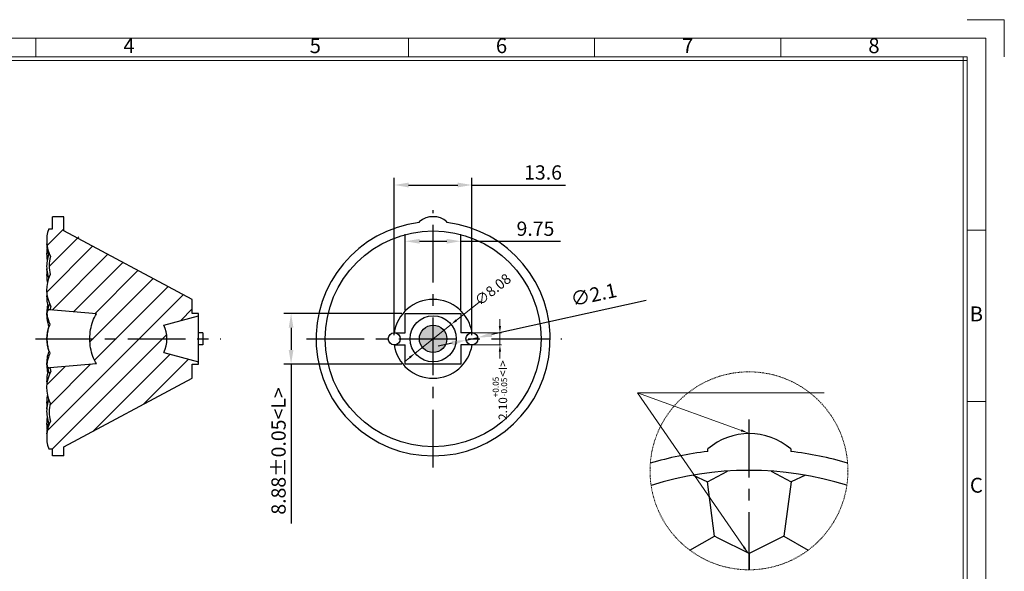
# Model space of a CAD drawing. Units: millimetres. Extents: x 1552 to 2331, y -692 to -496.
# Drawn here: x 1654 to 1826, y -594 to -497 of the extents above; entities that cross this region are included whole.
import ezdxf
from ezdxf.enums import TextEntityAlignment as Align

# ---------------------------------------------------------------- set-up
doc = ezdxf.new("R2010")
doc.units = ezdxf.units.MM
doc.header["$LTSCALE"] = 0.25
doc.linetypes.add('CENTER', pattern=[50.8, 31.75, -6.35, 6.35, -6.35])
doc.linetypes.add('DIVIDE', pattern=[31.75, 12.7, -6.35, 0, -6.35, 0, -6.35])
doc.layers.add('dim', color=82, linetype='Continuous', lineweight=9)
doc.layers.add('hatch', color=2, linetype='Continuous', lineweight=9)
doc.styles.add('ISO Proportional', font='isocp', dxfattribs={"bigfont": 'hztxt.shx'})
doc.styles.get("Standard").update_dxf_attribs({"font": 'txt', "bigfont": 'hztxt.shx'})
doc.styles.add('www', font='romans.shx', dxfattribs={"width": 0.8, "bigfont": 'hztxt.shx'})
doc.dimstyles.new('ISO-25', dxfattribs={"dimtxt": 2.5, "dimasz": 2.5, "dimexe": 1.25, "dimexo": 0.625, "dimtad": 1, "dimdsep": 46, "dimtxsty": 'Standard', "dimcen": 2.5, "dimadec": 0, "dimazin": 0, "dimtfac": 1, "dimtmove": 0, "dimatfit": 3, "dimfxl": 0, "dimarcsym": 0})
doc.dimstyles.new('liang', dxfattribs={"dimscale": 0.6, "dimtxt": 3, "dimasz": 2, "dimexe": 0.2, "dimexo": 0.2, "dimgap": 0.2, "dimtad": 0, "dimzin": 1, "dimdsep": 46, "dimtxsty": 'www', "dimcen": 2, "dimclrd": 256, "dimclre": 256, "dimclrt": 256, "dimadec": 1, "dimazin": 0, "dimtfac": 1, "dimtmove": 0, "dimatfit": 3, "dimfxl": 0, "dimlwd": 0, "dimlwe": 13, "dimarcsym": 0})

# ---------------------------------------------------------------- blocks, each defined once
blk = doc.blocks.new('1')
for p, q in [((4137.31, -251.16), (4120.45, -251.16)), ((4137.31, -268.02), (4137.31, -251.16)), ((3698.91, -268.02), (3698.91, -259.59)), ((3867.52, -268.02), (3867.52, -259.59)), ((3951.83, -268.02), (3951.83, -259.59)), ((4036.14, -268.02), (4036.14, -259.59)), ((4120.45, -268.02), (3445.98, -268.02)), ((4120.45, -269.7), (3445.98, -269.7)), ((4118.76, -735.09), (4118.76, -268.02)), ((4120.45, -735.09), (4120.45, -268.02)), ((4128.88, -346.42), (4120.45, -346.42)), ((4128.88, -423.99), (4120.45, -423.99))]:
    blk.add_line(p, q)
blk.add_lwpolyline([(3437.55, -743.52), (4128.88, -743.52), (4128.88, -259.59), (3437.55, -259.59)], close=True)
at = {"style": 'ISO Proportional'}
for s, p in [('4', (3741.06, -263.8)), ('5', (3825.37, -263.8)), ('6', (3909.68, -263.8)), ('7', (3993.99, -263.8)), ('8', (4078.3, -263.8)), ('B', (4124.66, -385.21)), ('C', (4124.66, -462.77))]:
    blk.add_text(s, height=6.74, dxfattribs=at).set_placement(p, align=Align.MIDDLE)
blk = doc.blocks.new('*D3')
at = {"color": 0, "lineweight": -2}
for p, q in [((1719.27, -552.35), (1719.27, -524.78)), ((1721.77, -526.03), (1730.37, -526.03)), ((1732.87, -552.35), (1732.87, -524.78)), ((1732.87, -526.03), (1749.28, -526.03))]:
    blk.add_line(p, q, dxfattribs=at)
at = {"color": 0}
for points in [[(1721.77, -525.61), (1721.77, -526.45), (1719.27, -526.03)], [(1730.37, -525.61), (1730.37, -526.45), (1732.87, -526.03)]]:
    blk.add_solid(points, dxfattribs=at)
at = {"layer": 'Defpoints', "color": 0}
for p in [(1732.87, -526.03), (1719.27, -552.97), (1732.87, -552.97)]:
    blk.add_point(p, dxfattribs=at)
at = {"color": 0, "insert": (1745.32, -524.16), "char_height": 2.5, "attachment_point": 5}
blk.add_mtext('13.6', dxfattribs=at)
blk = doc.blocks.new('*D4')
at = {"lineweight": 0}
for p, q in [((1734.35, -546.36), (1730.16, -549.7)), ((1722.91, -555.49), (1729.22, -550.45)), ((1721.97, -556.24), (1721.03, -556.99))]:
    blk.add_line(p, q, dxfattribs=at)
for points in [[(1730.04, -549.55), (1730.29, -549.86), (1729.22, -550.45)], [(1721.84, -556.08), (1722.09, -556.39), (1722.91, -555.49)]]:
    blk.add_solid(points)
at = {"layer": 'Defpoints', "color": 0}
for p in [(1729.22, -550.45), (1722.91, -555.49)]:
    blk.add_point(p, dxfattribs=at)
at = {"insert": (1736.67, -544.52), "char_height": 1.8, "attachment_point": 5, "rotation": 38.564, "style": 'www'}
blk.add_mtext('∅8.08', dxfattribs=at)
blk = doc.blocks.new('*D5')
at = {"color": 0, "lineweight": -2}
for p, q in [((1721.19, -547.91), (1721.19, -534.63)), ((1730.94, -547.91), (1730.94, -534.63)), ((1723.69, -535.88), (1728.44, -535.88)), ((1730.94, -535.88), (1748.37, -535.88))]:
    blk.add_line(p, q, dxfattribs=at)
at = {"color": 0}
for points in [[(1723.69, -535.47), (1723.69, -536.3), (1721.19, -535.88)], [(1728.44, -535.47), (1728.44, -536.3), (1730.94, -535.88)]]:
    blk.add_solid(points, dxfattribs=at)
at = {"layer": 'Defpoints', "color": 0}
for p in [(1730.94, -535.88), (1721.19, -548.53), (1730.94, -548.53)]:
    blk.add_point(p, dxfattribs=at)
at = {"color": 0, "insert": (1743.99, -534.01), "char_height": 2.5, "attachment_point": 5}
blk.add_mtext('9.75', dxfattribs=at)
blk = doc.blocks.new('*D6')
at = {"color": 0, "lineweight": -2}
for p, q in [((1720.57, -548.53), (1699.94, -548.53)), ((1701.19, -551.03), (1701.19, -554.91)), ((1720.57, -557.41), (1699.94, -557.41)), ((1701.19, -557.41), (1701.19, -585.33))]:
    blk.add_line(p, q, dxfattribs=at)
at = {"color": 0}
for points in [[(1700.77, -551.03), (1701.6, -551.03), (1701.19, -548.53)], [(1700.77, -554.91), (1701.6, -554.91), (1701.19, -557.41)]]:
    blk.add_solid(points, dxfattribs=at)
at = {"layer": 'Defpoints', "color": 0}
for p in [(1721.19, -548.53), (1701.19, -557.41), (1721.19, -557.41)]:
    blk.add_point(p, dxfattribs=at)
at = {"color": 0, "insert": (1699.31, -572.62), "char_height": 2.5, "attachment_point": 5, "rotation": 90}
blk.add_mtext('8.88%%P0.05<L>', dxfattribs=at)
blk = doc.blocks.new('*D7')
at = {"layer": 'Defpoints', "color": 0}
for p in [(1730.94, -551.92), (1730.94, -554.02), (1737.77, -554.02)]:
    blk.add_point(p, dxfattribs=at)
at = {"layer": 'dim', "lineweight": 0}
for p, q in [((1737.77, -550.72), (1737.77, -549.52)), ((1737.77, -551.92), (1737.77, -554.02)), ((1737.77, -555.22), (1737.77, -556.42))]:
    blk.add_line(p, q, dxfattribs=at)
at = {"layer": 'dim', "lineweight": 13}
for p, q in [((1731.24, -551.92), (1738.07, -551.92)), ((1731.24, -554.02), (1738.07, -554.02))]:
    blk.add_line(p, q, dxfattribs=at)
at = {"layer": 'dim'}
for points in [[(1737.57, -550.72), (1737.97, -550.72), (1737.77, -551.92)], [(1737.57, -555.22), (1737.97, -555.22), (1737.77, -554.02)]]:
    blk.add_solid(points, dxfattribs=at)
at = {"layer": 'dim', "insert": (1737.77, -561.96), "char_height": 1.5, "attachment_point": 5, "rotation": 90, "style": 'www'}
blk.add_mtext('2.10{\\H0.7x;\\S+0.05^ -0.05;}<I>', dxfattribs=at)

msp = doc.modelspace()

# ---------------------------------------------------------------- hatches: boundary and pattern name
h = msp.add_hatch()
h.set_pattern_fill('AR-SAND', color=256, scale=0.02, style=0)
h.set_pattern_definition([(37.5, (626.00704, -729.8096), (-0.0320006, 0.9788265), [0, -0.77216, 0, -0.8636, 0, -0.8255]), (7.5, (626.007, -729.8096), (0.8990466, 1.4336502), [0, -0.41656, 0, -0.69596, 0, -0.2667]), (327.5, (625.3822, -729.8096), (1.58198474, 0.0028744), [0, -0.254, 0, -0.9144, 0, -1.1938]), (317.5, (625.3822, -729.8096), (1.5271129, 0.4458586), [0, -0.127, 0, -0.59944, 0, -0.6858])])
edge = h.paths.add_edge_path()
edge.add_arc((1726.066, -552.971), 2.41, 0, 360)
edge = h.paths.add_edge_path()
edge.add_arc((1615.174, -552.878), 4.37, 0, 360)

# ---------------------------------------------------------------- linework, layer by layer
at = {"color": 1, "linetype": 'CENTER', "ltscale": 1.275054}
for p, q in [((1726.066, -575.521), (1726.066, -530.421)), ((1726.066, -575.521), (1726.066, -530.421)), ((1656.385, -552.971), (1688.902, -552.971)), ((1703.893, -552.971), (1748.616, -552.971)), ((1781.444, -593.425), (1781.444, -566.113))]:
    msp.add_line(p, q, dxfattribs=at)
at = {"color": 2, "linetype": 'Continuous'}
for p, q in [((1659.367, -531.628), (1659.42, -531.575)), ((1658.43, -536.626), (1661.367, -533.689)), ((1658.801, -540.316), (1664.012, -535.105)), ((1658.384, -544.795), (1666.42, -536.758)), ((1659.317, -547.923), (1669.068, -538.172)), ((1663.051, -548.25), (1671.716, -539.585)), ((1666.786, -548.576), (1674.364, -540.998)), ((1665.946, -553.477), (1677.011, -542.412)), ((1666.749, -556.736), (1679.659, -543.825)), ((1658.469, -569.077), (1682.307, -545.239)), ((1681.844, -549.763), (1683.867, -547.74)), ((1659.367, -572.24), (1679.391, -552.216)), ((1666.558, -569.11), (1679.987, -555.681)), ((1675.269, -564.46), (1683.19, -556.54)), ((1658.393, -561.03), (1661.604, -557.819)), ((1658.909, -564.576), (1666.055, -557.43))]:
    msp.add_line(p, q, dxfattribs=at)
at = {"color": 7, "linetype": 'Continuous'}
for p, q in [((1659.367, -533.721), (1659.367, -531.575)), ((1661.367, -531.575), (1659.367, -531.575)), ((1661.367, -534.061), (1661.367, -531.575)), ((1723.645, -532.471), (1723.645, -532.614)), ((1728.487, -532.614), (1728.487, -532.471)), ((1658.726, -533.721), (1659.367, -533.721)), ((1683.867, -546.071), (1661.367, -534.061)), ((1658.374, -540.543), (1658.367, -540.809)), ((1683.867, -548.531), (1683.867, -546.071)), ((1658.374, -548.222), (1658.367, -548.559)), ((1667.072, -548.601), (1658.93, -547.889)), ((1658.367, -548.519), (1658.367, -548.541)), ((1658.367, -548.559), (1658.368, -548.622)), ((1678.867, -550.561), (1684.947, -548.932)), ((1684.947, -548.531), (1683.867, -548.531)), ((1684.947, -557.411), (1684.947, -548.531)), ((1721.191, -551.921), (1721.191, -548.531)), ((1721.191, -548.531), (1730.941, -548.531)), ((1730.941, -548.531), (1730.941, -551.921)), ((1685.747, -551.921), (1684.947, -551.921)), ((1685.747, -551.921), (1685.747, -554.021)), ((1665.94, -553.386), (1665.932, -552.974)), ((1665.965, -553.79), (1665.94, -553.386)), ((1685.747, -554.021), (1684.947, -554.021)), ((1721.191, -557.411), (1721.191, -554.021)), ((1730.941, -554.021), (1730.941, -557.411)), ((1666.899, -557.034), (1666.739, -556.716)), ((1667.072, -557.341), (1666.899, -557.034)), ((1678.867, -555.381), (1684.947, -557.01)), ((1658.367, -557.271), (1658.377, -557.619)), ((1658.368, -557.32), (1658.367, -557.383)), ((1658.367, -557.383), (1658.374, -557.719)), ((1658.367, -557.401), (1658.367, -557.423)), ((1667.072, -557.341), (1658.93, -558.053)), ((1683.867, -557.411), (1684.947, -557.411)), ((1683.867, -559.871), (1683.867, -557.411)), ((1730.941, -557.411), (1721.191, -557.411)), ((1661.367, -571.881), (1683.867, -559.871)), ((1658.367, -565.133), (1658.374, -565.401)), ((1658.726, -572.221), (1659.367, -572.221)), ((1659.367, -573.471), (1659.367, -572.221)), ((1661.367, -573.471), (1661.367, -571.881)), ((1774.182, -572.694), (1774.182, -572.263)), ((1788.705, -572.263), (1788.705, -572.694)), ((1661.367, -573.471), (1659.367, -573.471)), ((1771.591, -576.86), (1774.105, -578.022)), ((1774.105, -578.022), (1777.605, -576.141)), ((1785.282, -576.141), (1788.782, -578.022)), ((1791.296, -576.86), (1788.782, -578.022)), ((1775.359, -587.55), (1774.105, -578.022)), ((1788.782, -578.022), (1787.528, -587.55)), ((1771.041, -589.993), (1775.359, -587.55)), ((1776.023, -587.883), (1775.359, -587.55)), ((1781.444, -590.581), (1776.023, -587.883)), ((1787.528, -587.55), (1781.444, -590.581)), ((1787.528, -587.55), (1791.791, -589.961)), ((1781.444, -590.581), (1781.444, -593.425))]:
    msp.add_line(p, q, dxfattribs=at)
for p, q in [((1763.394, -546.28), (1736.334, -552.211)), ((1719.246, -551.921), (1721.191, -551.921)), ((1732.886, -551.921), (1730.941, -551.921)), ((1731.84, -553.196), (1733.892, -552.746)), ((1719.266, -554.021), (1721.191, -554.021)), ((1729.398, -553.731), (1726.956, -554.266)), ((1732.886, -554.021), (1730.941, -554.021))]:
    msp.add_line(p, q)
for points in [[(1658.367, -536.357), (1658.375, -536.672), (1658.4, -536.987), (1658.441, -537.3), (1658.499, -537.611), (1658.573, -537.919), (1658.663, -538.222), (1658.695, -538.312)], [(1658.43, -537.214), (1658.421, -537.265), (1658.391, -537.534), (1658.373, -537.804), (1658.367, -538.075)], [(1658.803, -538.02), (1658.745, -538.166), (1658.646, -538.456), (1658.561, -538.75), (1658.491, -539.048), (1658.437, -539.35), (1658.398, -539.654), (1658.375, -539.96), (1658.367, -540.267)], [(1658.367, -538.075), (1658.373, -538.358), (1658.393, -538.641), (1658.427, -538.923), (1658.469, -539.175)], [(1658.367, -540.267), (1658.375, -540.591), (1658.402, -540.914), (1658.445, -541.235), (1658.506, -541.554), (1658.584, -541.869), (1658.678, -542.18), (1658.729, -542.317)], [(1658.367, -540.809), (1658.376, -541.141), (1658.389, -541.298)], [(1658.417, -541.031), (1658.394, -541.23), (1658.373, -541.514), (1658.367, -541.799)], [(1658.367, -541.799), (1658.373, -542.082), (1658.393, -542.365), (1658.427, -542.647), (1658.473, -542.927), (1658.507, -543.085)], [(1658.367, -544.679), (1658.375, -544.994), (1658.383, -545.1)], [(1658.396, -544.938), (1658.394, -544.954), (1658.373, -545.238), (1658.367, -545.523)], [(1658.367, -545.523), (1658.373, -545.806), (1658.393, -546.089), (1658.427, -546.371), (1658.473, -546.651), (1658.533, -546.929), (1658.606, -547.204), (1658.663, -547.385)], [(1658.407, -547.972), (1658.377, -548.321), (1658.367, -548.671)], [(1658.557, -547.02), (1658.549, -547.049), (1658.483, -547.339), (1658.433, -547.632), (1658.396, -547.926), (1658.374, -548.222)], [(1658.562, -547.039), (1658.494, -547.328), (1658.438, -547.633), (1658.399, -547.94), (1658.375, -548.249)], [(1658.578, -547.099), (1658.529, -547.282), (1658.458, -547.625), (1658.407, -547.972)], [(1658.439, -548.319), (1658.434, -548.354), (1658.425, -548.469), (1658.425, -548.596), (1658.434, -548.735), (1658.452, -548.885), (1658.479, -549.045), (1658.515, -549.215), (1658.56, -549.396), (1658.615, -549.587), (1658.679, -549.786), (1658.753, -549.993), (1658.837, -550.208), (1658.93, -550.43)], [(1658.884, -546.807), (1658.796, -547.014), (1658.701, -547.267), (1658.618, -547.525), (1658.546, -547.787), (1658.487, -548.051), (1658.439, -548.319)], [(1658.93, -547.889), (1658.836, -547.887), (1658.753, -547.899), (1658.679, -547.925), (1658.615, -547.964), (1658.56, -548.016), (1658.515, -548.081), (1658.479, -548.159), (1658.452, -548.25), (1658.439, -548.319)], [(1658.367, -548.671), (1658.378, -549.04), (1658.412, -549.41), (1658.469, -549.778), (1658.549, -550.143), (1658.652, -550.503), (1658.769, -550.833)], [(1665.932, -552.968), (1665.94, -552.556), (1665.965, -552.152), (1666.007, -551.756), (1666.065, -551.366), (1666.14, -550.985), (1666.23, -550.613), (1666.336, -550.25), (1666.457, -549.897), (1666.592, -549.555), (1666.739, -549.226), (1666.899, -548.908), (1667.072, -548.601)], [(1658.93, -550.43), (1658.848, -550.622), (1658.773, -550.82), (1658.706, -551.022), (1658.646, -551.228), (1658.594, -551.438), (1658.548, -551.652), (1658.51, -551.869), (1658.478, -552.09), (1658.454, -552.311), (1658.437, -552.531), (1658.427, -552.752), (1658.424, -552.971)], [(1658.424, -552.971), (1658.427, -553.192), (1658.437, -553.413), (1658.454, -553.634), (1658.478, -553.853), (1658.509, -554.071), (1658.548, -554.288), (1658.593, -554.503), (1658.646, -554.715), (1658.707, -554.922), (1658.774, -555.125), (1658.848, -555.321), (1658.93, -555.512)], [(1658.769, -555.11), (1658.726, -555.223), (1658.631, -555.506), (1658.551, -555.793), (1658.485, -556.084), (1658.433, -556.378), (1658.396, -556.674), (1658.374, -556.972), (1658.367, -557.271)], [(1666.739, -556.716), (1666.592, -556.387), (1666.457, -556.045), (1666.336, -555.692), (1666.23, -555.33), (1666.14, -554.957), (1666.065, -554.576), (1666.007, -554.186), (1665.965, -553.79)], [(1658.93, -555.512), (1658.837, -555.734), (1658.753, -555.949), (1658.679, -556.157), (1658.615, -556.356), (1658.56, -556.546), (1658.515, -556.727), (1658.479, -556.898), (1658.452, -557.058), (1658.434, -557.208), (1658.425, -557.346), (1658.425, -557.474), (1658.434, -557.589), (1658.439, -557.623)], [(1658.663, -558.557), (1658.607, -558.734), (1658.534, -559.009), (1658.474, -559.286), (1658.427, -559.567), (1658.394, -559.849), (1658.373, -560.134), (1658.367, -560.419)], [(1658.374, -557.719), (1658.396, -558.015), (1658.432, -558.31), (1658.483, -558.602), (1658.549, -558.892), (1658.557, -558.922)], [(1658.375, -557.692), (1658.398, -558.001), (1658.438, -558.308), (1658.494, -558.613), (1658.562, -558.904)], [(1658.377, -557.619), (1658.407, -557.967), (1658.457, -558.313), (1658.528, -558.655), (1658.578, -558.843)], [(1658.439, -557.623), (1658.452, -557.692), (1658.479, -557.783), (1658.515, -557.861), (1658.56, -557.926), (1658.615, -557.978), (1658.679, -558.017), (1658.753, -558.043), (1658.837, -558.055), (1658.93, -558.053)], [(1658.439, -557.623), (1658.486, -557.887), (1658.545, -558.151), (1658.617, -558.413), (1658.7, -558.672), (1658.796, -558.927), (1658.884, -559.135)], [(1658.367, -560.419), (1658.373, -560.702), (1658.393, -560.985), (1658.396, -561.004)], [(1658.383, -560.842), (1658.376, -560.935), (1658.367, -561.263)], [(1658.507, -562.857), (1658.474, -563.01), (1658.427, -563.29), (1658.394, -563.573), (1658.373, -563.858), (1658.367, -564.143)], [(1658.729, -563.625), (1658.679, -563.76), (1658.584, -564.07), (1658.506, -564.385), (1658.446, -564.704), (1658.402, -565.026), (1658.376, -565.35), (1658.367, -565.675)], [(1658.367, -564.143), (1658.373, -564.426), (1658.393, -564.708), (1658.417, -564.912)], [(1658.389, -564.646), (1658.377, -564.783), (1658.367, -565.133)], [(1658.367, -565.675), (1658.375, -565.981), (1658.398, -566.286), (1658.437, -566.59), (1658.491, -566.891), (1658.56, -567.19), (1658.645, -567.484), (1658.744, -567.775), (1658.803, -567.922)], [(1658.469, -566.768), (1658.427, -567.014), (1658.394, -567.297), (1658.373, -567.582), (1658.367, -567.867)], [(1658.695, -567.63), (1658.664, -567.716), (1658.574, -568.019), (1658.5, -568.327), (1658.442, -568.638), (1658.4, -568.952), (1658.375, -569.268), (1658.367, -569.585)], [(1658.367, -567.867), (1658.373, -568.136), (1658.391, -568.405), (1658.421, -568.673), (1658.43, -568.728)]]:
    msp.add_lwpolyline(points, dxfattribs=at)
for centre, radius in [((1726.066, -552.971), 18.91), ((1726.066, -552.971), 4.039), ((1719.266, -552.971), 1.05), ((1726.066, -552.971), 2.41), ((1732.866, -552.971), 1.05)]:
    msp.add_circle(centre, radius, dxfattribs=at)
for centre, radius, start, end in [((1726.066, -552.971), 20.5, 96.78113, 83.21887), ((1726.066, -535.293), 3.718, 49.38193, 130.61807), ((1664.392, -535.771), 6.025, 160.10796, 207.75755), ((1664.392, -540.267), 5.593, 162.41327, 194.92655), ((1664.392, -544.371), 6.025, 153.7653, 208.90288), ((1726.066, -552.971), 6.9, 8.75138, 171.24862), ((1664.392, -549.247), 5.628, 159.57643, 166.03721), ((1664.392, -552.971), 6.025, 159.09913, 200.90773), ((1674.149, -552.971), 5.298, 332.93936, 27.06064), ((1726.066, -552.971), 6.9, 188.75138, 351.24862), ((1664.392, -561.571), 6.025, 151.09712, 206.2347), ((1664.392, -556.695), 5.628, 193.96279, 200.42357), ((1664.392, -565.675), 5.593, 165.07345, 197.58673), ((1664.392, -570.171), 6.025, 152.24245, 199.89204), ((1781.444, -580.73), 11.154, 49.38193, 130.61807), ((1781.444, -633.763), 61.5, 96.78113, 106.36939), ((1781.444, -633.763), 61.5, 73.72814, 83.21887), ((1781.444, -633.763), 57.75, 72.77376, 107.32377)]:
    msp.add_arc(centre, radius, start, end, dxfattribs=at)
for points in [[(1736.244, -551.804), (1736.423, -552.618), (1733.892, -552.746)], [(1729.309, -553.324), (1729.487, -554.138), (1731.84, -553.196)]]:
    msp.add_solid(points)
at = {"layer": 'hatch', "color": 2, "linetype": 'DIVIDE', "ltscale": 0.009183}
msp.add_circle((1781.394, -576.09), 17.335, dxfattribs=at)

# ---------------------------------------------------------------- block references
at = {"layer": 'dim', "color": 0, "xscale": 0.3869171711997978, "yscale": 0.386917171199741, "zscale": 0.3869171711999999}
msp.add_blockref('1', (225.324, -399.898), dxfattribs=at)

# ---------------------------------------------------------------- texts
at = {"insert": (1754.267, -545.551), "char_height": 2.5, "attachment_point": 5, "rotation": 12.36157}
msp.add_mtext('∅2.1', dxfattribs=at)
at = {"color": 7, "true_color": 0xffffff, "insert": (1764.45, -553.349), "char_height": 2, "attachment_point": 1}
msp.add_mtext('}', dxfattribs=at)

# ---------------------------------------------------------------- dimensions: what is measured, and where the dimension line sits
for base, p1, p2, picture, middle in [((1732.866, -526.031), (1719.266, -552.971), (1732.866, -552.971), '*D3', (1745.324, -526.031)), ((1730.941, -535.884), (1721.191, -548.531), (1730.941, -548.531), '*D5', (1743.992, -535.884))]:
    dim = msp.add_linear_dim(base=base, p1=p1, p2=p2, dimstyle='ISO-25')
    dim.commit()
    dim.dimension.update_dxf_attribs({"geometry": picture, "text_midpoint": middle, "dimtype": 128})
dim = msp.add_diameter_dim_2p(p1=(1722.907, -555.489), p2=(1729.224, -550.453), dimstyle='liang')
dim.commit()
dim.dimension.update_dxf_attribs({"geometry": '*D4', "text_midpoint": (1736.671, -544.516), "dimtype": 131})
dim = msp.add_linear_dim(base=(1701.186, -557.411), p1=(1721.191, -548.531), p2=(1721.191, -557.411), angle=90, text='<>%%P0.05<L>', dimstyle='ISO-25')
dim.commit()
dim.dimension.update_dxf_attribs({"geometry": '*D6', "text_midpoint": (1701.186, -572.619), "dimtype": 128})
at = {"layer": 'dim'}
dim = msp.add_linear_dim(base=(1737.774, -554.021), p1=(1730.941, -551.921), p2=(1730.941, -554.021), angle=90, text='<>{\\H0.7x;\\S+0.05^ -0.05;}<I>', dimstyle='liang', override={"dimtxt": 2.5, "dimexe": 0.49975, "dimexo": 0.49975, "dimgap": 0.49975}, dxfattribs=at)
dim.commit()
dim.dimension.update_dxf_attribs({"geometry": '*D7', "text_midpoint": (1737.774, -561.961)})

# ---------------------------------------------------------------- leaders
at = {"color": 7}
for points in [[(1781.17, -590.445), (1761.894, -562.42), (1794.594, -562.42)], [(1781.17, -569.421), (1761.894, -562.42)]]:
    msp.add_leader(points, dimstyle='liang', override={"dimgap": 0.2, "dimtad": 0}, dxfattribs=at)

doc.saveas('drawing.dxf')
